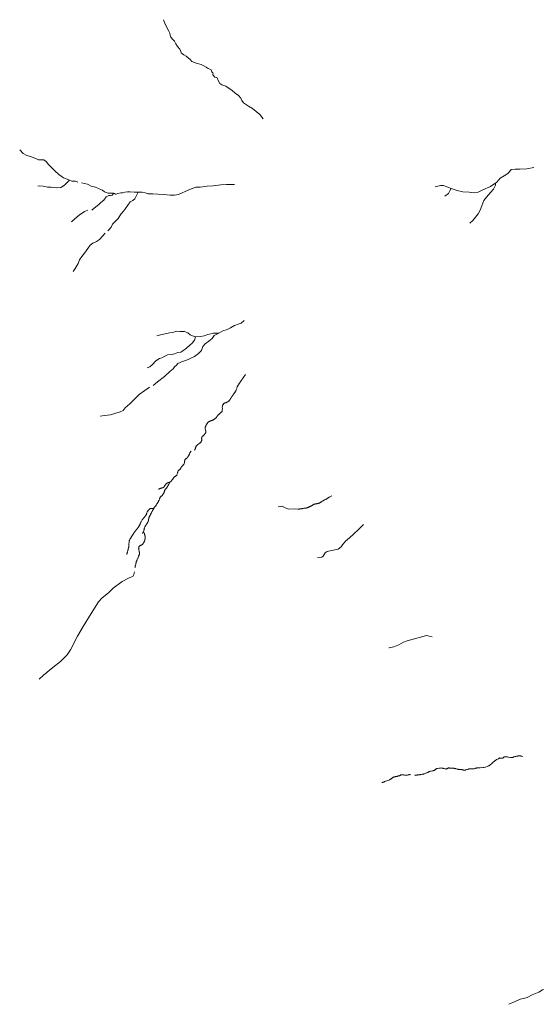
# Model space of a CAD drawing. Units: inches. Extents: x 570000 to 815565, y 8470778 to 8595027.
# Drawn here: x 612751 to 614130, y 8518094 to 8520722 of the extents above; entities that cross this region are included whole.
import ezdxf

# ---------------------------------------------------------------- set-up
doc = ezdxf.new("R2010")
doc.units = ezdxf.units.IN
doc.header["$MEASUREMENT"] = 0
doc.layers.add('Quebrada', color=4, linetype='Continuous', lineweight=9)

msp = doc.modelspace()

# ---------------------------------------------------------------- linework, layer by layer
at = {"layer": 'Quebrada', "color": 140, "linetype": 'Continuous', "lineweight": 15, "ltscale": 4, "extrusion": (0.4524219567850457, 0.2431446004945894, 0.8580181095228216), "elevation": 2352298.894052132, "flags": 128}
msp.add_lwpolyline([(7214936.635913516, -3922026.693850161), (7214942.396996191, -3922019.347207601), (7214947.536587229, -3922011.968203334), (7214947.536587229, -3922011.968203334)], dxfattribs=at)
at = {"layer": 'Quebrada', "color": 140, "linetype": 'Continuous', "lineweight": 15, "ltscale": 4, "extrusion": (0.1937768177282961, 0.2810080485847431, 0.9399388392558792), "elevation": 2516581.286970569, "flags": 128}
msp.add_lwpolyline([(4331648.504561477, -6918533.833795447), (4331648.504561477, -6918533.833795447), (4331648.504561478, -6918556.772605354), (4331648.504561478, -6918556.772605354)], dxfattribs=at)
at = {"layer": 'Quebrada', "color": 140, "linetype": 'Continuous', "lineweight": 15, "ltscale": 4, "extrusion": (0.3442472240946652, 0.199118533885209, 0.9175214755887309), "elevation": 1911142.455970403, "flags": 128}
msp.add_lwpolyline([(7067434.3958157, -4399596.894432332), (7067434.395815702, -4399594.543520235)], dxfattribs=at)
at = {"layer": 'Quebrada', "color": 140, "linetype": 'Continuous', "lineweight": 15, "ltscale": 4}
for points in [[(613134.86, 8520721.85, 3856.75), (613138.55, 8520712.47, 3853.13), (613143.34, 8520702.82, 3848.25), (613148.98, 8520691.28, 3844.93), (613151.98, 8520685.56, 3843.12), (613152.91, 8520680.5, 3841.86), (613154.88, 8520675.16, 3840.2), (613159.59, 8520668.83, 3838.54), (613164.09, 8520664.43, 3837.17), (613168.17, 8520657.74, 3835), (613172.33, 8520650.39, 3832.15), (613178.43, 8520643.25, 3829.26), (613181.33, 8520636.84, 3827.54), (613182.64, 8520633.07, 3826.05), (613189.38, 8520627.98, 3823.49), (613195.71, 8520624.18, 3821.01), (613206.7000000001, 8520615.8, 3816.24), (613210.99, 8520610.52, 3811.66), (613222.15, 8520605.83, 3808.84), (613235.28, 8520602.44, 3805.77), (613242.54, 8520599.03, 3803.8), (613248.96, 8520595.01, 3801.95), (613254.02, 8520591.66, 3800.29), (613258.85, 8520589.59, 3799.23), (613261.96, 8520588.290000001, 3797.82), (613264.22, 8520582.27, 3796.11), (613266.73, 8520580.13, 3795.57), (613267.29, 8520578.15, 3794.54), (613267.04, 8520576.05, 3794.24), (613266.6900000001, 8520574.25, 3793.84), (613272.31, 8520568.870000001, 3792.61), (613276.29, 8520567.72, 3791.51), (613278.4, 8520566.51, 3790.67), (613281.17, 8520559.15, 3788.62), (613285.65, 8520551.57, 3785.99), (613290.42, 8520547.65, 3784.1), (613296.43, 8520545.97, 3783.45), (613301.3, 8520544.290000001, 3781.9), (613310.68, 8520538.06, 3779.56), (613317.79, 8520533.58, 3777.62), (613326.8200000001, 8520526.120000001, 3774.59), (613335.67, 8520519.47, 3772.55), (613341.1, 8520512.7, 3770.21), (613344.16, 8520505.83, 3767.65), (613348.58, 8520500.290000001, 3765.81), (613361.9500000001, 8520490.98, 3762.4), (613372.66, 8520484.55, 3759.44), (613391.86, 8520469.15, 3753.53), (613400.79, 8520457.35, 3749.34), (613400.79, 8520457.35, 3749.34)], [(612906.77, 8520288.53, 3896.58), (612900.01, 8520290.67, 3898.59), (612890.6, 8520291.19, 3903.68), (612882.4400000001, 8520294.57, 3908.26), (612868.15, 8520299.96, 3914.61), (612856.02, 8520308.370000001, 3920.18), (612845.23, 8520318.64, 3925.28), (612834.4500000001, 8520329, 3933.33), (612828.28, 8520335.040000001, 3936.47), (612821.97, 8520343.59, 3940.85), (612815.52, 8520347.76, 3944.4), (612801.51, 8520348.120000001, 3948.79), (612796.02, 8520350.85, 3951.77), (612780.08, 8520356.92, 3959.39), (612769.89, 8520359.620000001, 3962.48), (612760.9400000001, 8520365.09, 3966.91), (612751.27, 8520374.2, 3971.18), (612751.27, 8520374.2, 3971.18), (612751.27, 8520374.2, 3971.18)], [(614123.88, 8520327.040000001, 3546.89), (614105.02, 8520323.56, 3548.79), (614086.38, 8520323.3, 3550.53), (614073.34, 8520323.21, 3551.17), (614063.51, 8520322, 3554.87), (614061.21, 8520319.07, 3555.18), (614054.63, 8520311.07, 3557.16), (614044.29, 8520305.52, 3561.35), (614033.91, 8520298.94, 3566.29), (614024.62, 8520288.56, 3567.71), (614007.84, 8520276.67, 3570.56), (613987.8, 8520267.85, 3572.55), (613975.22, 8520261.91, 3576.42), (613965.42, 8520259.49, 3578.33), (613950.75, 8520261.33, 3579.81), (613934.39, 8520262.620000001, 3583.41), (613918.66, 8520266.18, 3585.98), (613902.65, 8520271.540000001, 3590.46), (613891.1900000001, 8520275.73, 3595.53), (613882.4, 8520278.91, 3597.97), (613874.09, 8520279.7, 3599.98), (613860.2000000001, 8520275.53, 3602.06), (613860.2000000001, 8520275.53, 3602.06), (613860.2000000001, 8520275.53, 3602.06)], [(612883.92, 8520293.96, 3907.43), (612877.88, 8520287.5, 3911.87), (612870.68, 8520280.120000001, 3917.72), (612860.74, 8520273.95, 3922.81), (612849.4, 8520272.99, 3928.76), (612835.52, 8520274.64, 3937.15), (612825.46, 8520274.74, 3941.54), (612813.83, 8520277.84, 3948.09), (612804.8200000001, 8520278.53, 3951.77), (612799.61, 8520277.51, 3955.2), (612799.61, 8520277.51, 3955.2), (612799.61, 8520277.51, 3955.2)], [(612932.31, 8520282.45, 3885.92), (612942.11, 8520277.61, 3882.14), (612953.78, 8520274.45, 3877.94), (612961.25, 8520271.67, 3873.21), (612969.93, 8520267.3, 3870.06), (612972, 8520266.44, 3869.59), (612977.8200000001, 8520262.06, 3868.34), (612981.93, 8520260.59, 3866.77), (612987.46, 8520258.540000001, 3864.57), (612995.23, 8520259.24, 3861.52), (613000.4500000001, 8520258.98, 3859.26), (613004.17, 8520258.23, 3857.31), (613006.86, 8520256.33, 3854.92), (613009, 8520256.48, 3854.13), (613013.63, 8520257.6, 3851.76), (613020.83, 8520259.66, 3848.74), (613025.8200000001, 8520259.46, 3846.79), (613031.6, 8520261.23, 3843.89), (613039.02, 8520262.4, 3841.59), (613046.2000000001, 8520262.34, 3838.97), (613056.99, 8520261.68, 3834.47), (613077.77, 8520261.16, 3828.63), (613085.97, 8520260.17, 3826.83), (613093.99, 8520257.23, 3823.74), (613106.68, 8520256.92, 3818.88), (613120.28, 8520256.52, 3815.51), (613135.46, 8520255.55, 3810.71), (613152.5700000001, 8520253.53, 3804.95), (613164.33, 8520253.82, 3801.24), (613175.16, 8520255.5, 3799.01), (613184.93, 8520259.4, 3795.98), (613192.6, 8520263.48, 3793.51), (613207.1900000001, 8520269.790000001, 3789.61), (613221.4500000001, 8520274.81, 3784.98), (613232.92, 8520274.71, 3782.3), (613251.38, 8520277.74, 3777.84), (613267.28, 8520278.71, 3772.98), (613288.47, 8520281.41, 3767.35), (613302.99, 8520282.120000001, 3762.67), (613314.91, 8520281.67, 3759.29), (613325.02, 8520282.05, 3757.36), (613325.02, 8520282.05, 3757.36)], [(614021.33, 8520286.23, 3568.27), (614021.24, 8520280.09, 3570.06), (614015.87, 8520269.91, 3573.93), (614007.9, 8520261.01, 3577.55), (613996.87, 8520248.02, 3583.78), (613990.53, 8520239.41, 3585.68), (613984.76, 8520225.47, 3589.81), (613980.52, 8520213.44, 3593.05), (613975.34, 8520203.75, 3595.78), (613967.64, 8520194.92, 3598.95), (613960.35, 8520185.77, 3601.66), (613952.51, 8520178.99, 3604.25), (613952.51, 8520178.99, 3604.25), (613952.51, 8520178.99, 3604.25)], [(612967.8, 8520233.92, 3880.88), (612976.15, 8520240.32, 3874.78), (612982.24, 8520248.89, 3869.79), (612989.04, 8520252.19, 3866.37), (612993.52, 8520252.42, 3864.72), (612997.93, 8520253.52, 3862.68), (613002.31, 8520258.6, 3858.28), (613002.31, 8520258.6, 3858.28)], [(613006.36, 8520183.06, 3882.59), (613013.91, 8520190.93, 3876.99), (613021.26, 8520202.58, 3871.17), (613028.17, 8520211.13, 3865.88), (613034.06, 8520218.02, 3860.71), (613039.56, 8520227.05, 3854.52), (613045.96, 8520235.38, 3848.97), (613052.9500000001, 8520238.95, 3845.43), (613058.5, 8520243.43, 3842.17), (613067.38, 8520261.42, 3831.55), (613067.38, 8520261.42, 3831.55)], [(613902.65, 8520271.540000001, 3590.46), (613899.53, 8520265.23, 3593.12), (613895.4500000001, 8520258.2, 3599.43), (613885.64, 8520250.42, 3608.25), (613885.64, 8520250.42, 3608.25), (613885.64, 8520250.42, 3608.25)], [(612967.8007797479, 8520233.915959654, 3880.880744041261), (612963.37, 8520229.89, 3883.67), (612954, 8520221.53, 3890.76), (612945.31, 8520215.49, 3896.22), (612943.52, 8520213.05, 3900.17), (612943.52, 8520213.05, 3900.17)], [(612933.5, 8520213.19, 3902.53), (612924.22, 8520209.47, 3906.13), (612909.83, 8520200.22, 3913.99), (612898.64, 8520190.53, 3921.67), (612889.34, 8520182.36, 3928.82), (612889.34, 8520182.36, 3928.82), (612889.34, 8520182.36, 3928.82)], [(613006.3574016541, 8520183.063202612, 3882.586678975799), (613005.03, 8520181.9, 3883.4), (612998.92, 8520175.69, 3888.28), (612995.63, 8520167.76, 3892.84), (612990.3, 8520162.07, 3898.03), (612986.78, 8520158.01, 3901.18), (612986.78, 8520158.01, 3901.18), (612986.78, 8520158.01, 3901.18), (612986.78, 8520158.01, 3901.18)], [(612979.66, 8520152.11, 3905.84), (612972.54, 8520144.45, 3911.04), (612964.0700000001, 8520135.36, 3917.37), (612956.18, 8520129.57, 3921.45), (612946.31, 8520124.99, 3927.84), (612939.76, 8520119.86, 3932.35), (612933.23, 8520111.16, 3937.93), (612924.5700000001, 8520099.03, 3944.63), (612917.21, 8520089.47, 3950.54), (612911.05, 8520081.06, 3954.16), (612907.16, 8520071.43, 3957.93), (612899.16, 8520057.870000001, 3963.61), (612894.29, 8520049.71, 3967.14), (612894.29, 8520049.71, 3967.14), (612894.29, 8520049.71, 3967.14)], [(613255.79, 8519864.19, 3837.01), (613265.21, 8519871.290000001, 3830.82), (613270.35, 8519878.67, 3826.5), (613282.4400000001, 8519885.44, 3821.61), (613295.33, 8519892.51, 3816.82), (613303.4400000001, 8519893.85, 3813.85), (613314.0700000001, 8519899.25, 3808.45), (613324.66, 8519905.34, 3804.67), (613334.62, 8519909.3, 3800.99), (613342.66, 8519911.45, 3798.6), (613350.68, 8519919.28, 3795.54), (613350.68, 8519919.28, 3795.54)], [(613243.93, 8519877.9, 3838.09), (613234.17, 8519876.44, 3841.61), (613220.73, 8519875.290000001, 3846.32), (613212.72, 8519878.18, 3849.78), (613206.05, 8519880.6, 3852.16), (613200.15, 8519886.39, 3855.93), (613191.47, 8519890.040000001, 3859.45), (613178.96, 8519889.53, 3865.47), (613170.11, 8519890.5, 3869.65), (613160.26, 8519887.31, 3874.11), (613150.75, 8519886.040000001, 3880.13), (613139.79, 8519883.120000001, 3886.62), (613127.39, 8519881.120000001, 3893.06), (613117.35, 8519877.790000001, 3897.94), (613117.35, 8519877.790000001, 3897.94), (613117.35, 8519877.790000001, 3897.94)], [(613243.93, 8519877.9, 3838.09), (613253.54, 8519881.3, 3833.67), (613261.03, 8519883.48, 3829.3), (613267.99, 8519885.6, 3826.35), (613282.4400000001, 8519885.44, 3821.61), (613282.4400000001, 8519885.44, 3821.61)], [(613220.3, 8519875.45, 3846.51), (613218.1, 8519866.84, 3849.6), (613211.76, 8519858.72, 3853.64), (613205.4400000001, 8519853.31, 3858.07), (613196.26, 8519844.8, 3862.51), (613186.51, 8519837.71, 3866.28), (613181.65, 8519834.18, 3869.23), (613173.75, 8519833.92, 3872.88), (613164.6, 8519830.23, 3876.03), (613156.93, 8519828.5, 3881.24), (613145.4400000001, 8519827.06, 3886.82), (613139.11, 8519823.89, 3890.16), (613130.66, 8519819.76, 3894.66), (613124.85, 8519817.97, 3897.35), (613114.52, 8519811.42, 3904.46), (613106.12, 8519801.32, 3910.57), (613098.67, 8519795.72, 3913.96), (613091.1900000001, 8519792.870000001, 3916.57), (613091.1900000001, 8519792.870000001, 3916.57), (613091.1900000001, 8519792.870000001, 3916.57), (613091.1900000001, 8519792.870000001, 3916.57), (613091.1900000001, 8519792.870000001, 3916.57)], [(613255.79, 8519864.19, 3837.01), (613246.43, 8519856.8, 3840.94), (613239.86, 8519849.85, 3843.59), (613236.16, 8519839.11, 3847.05), (613228.5700000001, 8519830.77, 3851.55), (613217.8200000001, 8519823.14, 3856.63), (613204.4500000001, 8519816.94, 3862.92), (613194.54, 8519812.2, 3866.92), (613185.23, 8519809.58, 3872.3), (613179.37, 8519806.48, 3875.78), (613173.2000000001, 8519804.18, 3878.63), (613169.75, 8519800.1, 3880.89), (613164.58, 8519795.05, 3885.34), (613161.22, 8519789.69, 3888.04), (613160.56, 8519789.18, 3888.04), (613160.56, 8519789.18, 3888.04), (613160.61, 8519789.22, 3888.04)], [(613161.22, 8519789.69, 3888.04), (613152.18, 8519782.78, 3894.88), (613137.79, 8519769.870000001, 3902.56), (613119.3, 8519755.43, 3913.42), (613107.72, 8519745.74, 3919.24), (613107.68, 8519745.790000001, 3919.24)], [(613341.9, 8519757.48, 3840.06), (613339.08, 8519753.3, 3842.27), (613339.06, 8519753.290000001, 3842.27), (613339.06, 8519753.290000001, 3842.27), (613338.43, 8519752.35, 3843.07), (613338.02, 8519751.66, 3843.75), (613337.43, 8519750.8, 3844.27), (613336.61, 8519749.540000001, 3844.57), (613335.76, 8519748.24, 3845.04), (613334.93, 8519747.15, 3845.6), (613334.34, 8519746.36, 3845.99), (613333.81, 8519745.55, 3846.38), (613333.34, 8519744.67, 3846.74), (613332.87, 8519743.7, 3847.11), (613332.46, 8519742.74, 3847.55), (613332.08, 8519741.67, 3848.08), (613331.7000000001, 8519740.620000001, 3848.6), (613331.03, 8519738.86, 3849.2), (613330.54, 8519737.58, 3849.45), (613329.87, 8519735.98, 3849.6), (613329.1900000001, 8519734.25, 3849.96), (613328.84, 8519733.18, 3850.65), (613328.47, 8519732.3, 3851.14), (613328.08, 8519731.42, 3851.65), (613327.51, 8519730.28, 3852.34), (613326.77, 8519729.06, 3852.83), (613326.02, 8519727.9, 3853.36), (613325.54, 8519727.09, 3853.72), (613324.88, 8519725.97, 3854.16), (613324.03, 8519724.71, 3854.6), (613323.38, 8519723.77, 3854.97), (613322.7000000001, 8519722.84, 3855.34), (613322.04, 8519721.98, 3855.74), (613321.36, 8519721.05, 3856.19), (613320.0700000001, 8519719.08, 3857.29), (613319.27, 8519717.86, 3857.8), (613318.64, 8519716.92, 3858.25), (613317.9, 8519715.88, 3858.74), (613317.29, 8519715.01, 3859.1), (613316.48, 8519713.9, 3859.67), (613315.89, 8519713.1, 3860.09), (613315.11, 8519711.72, 3860.48), (613314.3200000001, 8519710.41, 3861.01), (613313.71, 8519709.48, 3861.61), (613312.97, 8519708.46, 3862.14), (613312.23, 8519707.39, 3862.78), (613311.4400000001, 8519706.33, 3863.39), (613310.76, 8519705.56, 3863.84), (613310.03, 8519704.76, 3864.41), (613309.37, 8519704.06, 3865.13), (613308.63, 8519703.41, 3865.97), (613307.79, 8519702.68, 3866.29), (613306.6, 8519702.01, 3866.32), (613305.27, 8519701.370000001, 3866.41), (613303.88, 8519700.71, 3866.5), (613302.98, 8519700.22, 3866.96), (613302.13, 8519699.94, 3867.46), (613301.12, 8519699.58, 3867.76), (613300.0700000001, 8519699.32, 3868.38), (613299.17, 8519699.07, 3868.95), (613298.3, 8519698.7, 3869.31), (613297.33, 8519697.95, 3869.36), (613296.5, 8519697.34, 3869.36), (613295.62, 8519696.58, 3869.57), (613294.9500000001, 8519695.76, 3869.83), (613294.18, 8519694.65, 3870.09), (613293.55, 8519693.63, 3870.25), (613293.04, 8519692.56, 3870.5), (613292.62, 8519691.620000001, 3870.75), (613292.37, 8519690.290000001, 3871.19), (613292.1, 8519687.86, 3871.73), (613292.14, 8519686.51, 3871.91), (613292.18, 8519685.42, 3871.92), (613292.2000000001, 8519684.33, 3871.92), (613292.17, 8519682.94, 3872.02), (613292.08, 8519681.51, 3872.28), (613291.99, 8519679.94, 3872.51), (613291.87, 8519678.7, 3872.69), (613291.7000000001, 8519677.5, 3872.9), (613291.52, 8519676.41, 3873.16), (613290.89, 8519675.32, 3873.35), (613290.08, 8519674.540000001, 3873.64), (613289.31, 8519673.9, 3874.19), (613288.52, 8519673.43, 3874.75), (613287.52, 8519672.69, 3875.3), (613286.5, 8519671.83, 3875.75), (613285.73, 8519671.11, 3876.23), (613284.74, 8519670.16, 3876.48), (613283.6900000001, 8519669.16, 3876.76), (613282.9, 8519668.4, 3876.97), (613282.1900000001, 8519667.7, 3877.23), (613281.3, 8519666.88, 3877.57), (613280.23, 8519665.68, 3877.75), (613279.58, 8519664.93, 3877.97), (613278.86, 8519664.05, 3878.63), (613278.35, 8519663.25, 3879.32), (613277.73, 8519662.34, 3879.97), (613276.99, 8519661.32, 3880.5), (613276.3200000001, 8519660.51, 3881.05), (613275.53, 8519659.620000001, 3881.61), (613274.81, 8519658.94, 3882.24), (613273.93, 8519657.96, 3882.8), (613273.31, 8519657.41, 3883.5), (613272.42, 8519656.620000001, 3884.01), (613271.73, 8519656.06, 3884.47), (613271.01, 8519655.53, 3885.09), (613270.59, 8519655.26, 3886.25), (613270.5700000001, 8519655.26, 3887.42), (613269.67, 8519654.67, 3887.85), (613268.62, 8519654.08, 3888.12), (613267.73, 8519653.69, 3888.43), (613266.83, 8519653.27, 3888.76), (613265.59, 8519652.77, 3889.34), (613264.71, 8519652.26, 3889.75), (613263.52, 8519651.89, 3890.13), (613262.4400000001, 8519651.51, 3890.81), (613261.59, 8519651.25, 3891.74), (613260.7000000001, 8519650.97, 3892.4), (613259.4400000001, 8519650.49, 3893.22), (613258.6, 8519650.16, 3893.7), (613257.78, 8519649.76, 3894.25), (613256.78, 8519649.34, 3894.96), (613255.98, 8519648.92, 3895.48), (613255.15, 8519648.38, 3896.03), (613254.4, 8519647.8, 3896.53), (613253.59, 8519647.09, 3897.1), (613252.9500000001, 8519646.3, 3897.57), (613252.24, 8519645.22, 3897.92), (613251.63, 8519644.23, 3898.12), (613251.08, 8519643.23, 3898.19), (613250.55, 8519642.19, 3898.23), (613249.9400000001, 8519641.1, 3898.36), (613249.04, 8519639.55, 3898.54), (613248.51, 8519638.620000001, 3898.84), (613248.18, 8519638.01, 3899.6), (613247.74, 8519637.120000001, 3900.15), (613247.31, 8519636.22, 3900.7), (613246.9500000001, 8519635.43, 3901.3), (613246.6, 8519634.59, 3901.96), (613246.31, 8519633.59, 3902.69), (613246.08, 8519632.41, 3903.02), (613245.98, 8519631.63, 3903.66), (613246.09, 8519630.72, 3904.31), (613246.35, 8519629.6, 3904.57), (613246.66, 8519628.51, 3904.74), (613247, 8519627.52, 3905.24), (613247.29, 8519626.64, 3905.62), (613247.65, 8519625.59, 3906.14), (613247.92, 8519624.53, 3906.7), (613248.15, 8519623.55, 3907.07), (613248.24, 8519622.55, 3907.46), (613248.13, 8519621.47, 3908.11), (613247.85, 8519620.44, 3908.77), (613247.41, 8519619.48, 3909.17), (613246.79, 8519618.35, 3909.51), (613246.21, 8519617.28, 3909.8), (613245.58, 8519616.16, 3910.25), (613244.9500000001, 8519615.13, 3910.72), (613244.42, 8519614.32, 3911.01), (613243.39, 8519613.4, 3911.09), (613242.51, 8519612.620000001, 3911.21), (613241.6900000001, 8519611.96, 3911.52), (613240.75, 8519611.24, 3911.85), (613239.9500000001, 8519610.59, 3912.05), (613239.09, 8519609.83, 3912.48), (613238.34, 8519608.99, 3912.88), (613237.79, 8519608.02, 3912.91), (613237.31, 8519606.92, 3912.91), (613237.04, 8519605.74, 3913.27), (613236.9400000001, 8519604.71, 3913.78), (613236.92, 8519603.47, 3914.25), (613237.03, 8519602.36, 3914.43), (613237.12, 8519601.25, 3914.85), (613237.12, 8519600.05, 3915.45), (613237.11, 8519599.06, 3915.89), (613236.98, 8519597.96, 3916.32), (613236.74, 8519597.08, 3916.92), (613235.86, 8519595.75, 3917.52), (613235.31, 8519594.97, 3917.87), (613234.53, 8519594.05, 3918.46), (613233.72, 8519593.32, 3918.72), (613232.85, 8519592.620000001, 3918.92), (613231.9400000001, 8519591.92, 3919.32), (613231.05, 8519591.26, 3919.74), (613230.16, 8519590.6, 3920.12), (613229.4, 8519590, 3920.45), (613228.59, 8519589.36, 3920.75), (613227.54, 8519588.42, 3920.75), (613226.54, 8519587.620000001, 3920.75), (613225.52, 8519586.81, 3920.75), (613224.6, 8519586.08, 3920.78), (613223.74, 8519585.38, 3920.99), (613222.91, 8519584.52, 3921.29), (613222.28, 8519583.68, 3921.37), (613221.9, 8519582.61, 3921.49), (613221.54, 8519581.63, 3921.76), (613221.18, 8519580.63, 3922.21), (613220.9400000001, 8519579.65, 3922.74), (613220.65, 8519578.69, 3923.32), (613220.27, 8519577.7, 3923.62), (613219.78, 8519576.65, 3924.21), (613219.35, 8519575.71, 3924.66), (613218.86, 8519574.71, 3925.09), (613218.35, 8519573.84, 3925.49), (613217.91, 8519573.15, 3925.49)], [(613097.48, 8519740.96, 3922.74), (613085.5, 8519732.07, 3928.5), (613069.9500000001, 8519721.25, 3936), (613056.27, 8519707.33, 3943.77), (613045.42, 8519696.4, 3949.61), (613033.18, 8519685.53, 3955.39), (613027.86, 8519678.44, 3956.95), (613019.59, 8519675.25, 3960.05), (612993.8200000001, 8519666.96, 3968.9), (612977.9400000001, 8519665.040000001, 3973.92), (612966.38, 8519663.71, 3977.99), (612966.38, 8519663.71, 3977.99)], [(613208.81, 8519570.07, 3926.8), (613205.66, 8519565.34, 3928.4), (613204.5, 8519563.34, 3930.06), (613204.49, 8519563.33, 3930.06), (613204.49, 8519563.33, 3930.06), (613204.13, 8519562.27, 3930.31), (613203.79, 8519561.48, 3931.08), (613203.4500000001, 8519560.7, 3931.61), (613203, 8519559.82, 3931.84), (613202.54, 8519558.89, 3932.37), (613202.12, 8519558.040000001, 3932.93), (613201.76, 8519557.47, 3933.82), (613201.27, 8519556.74, 3934.77), (613200.84, 8519556.08, 3935.48), (613200.3200000001, 8519555.33, 3936.11), (613199.77, 8519554.55, 3936.78), (613199.27, 8519553.89, 3937.48), (613198.4500000001, 8519552.790000001, 3938.11), (613197.84, 8519552.26, 3938.7), (613197.14, 8519551.67, 3939.48), (613196.3200000001, 8519551.08, 3940.13), (613195.46, 8519550.45, 3940.25), (613194.4400000001, 8519549.69, 3940.73), (613193.72, 8519549.1, 3941.15), (613193.04, 8519548.4, 3941.77), (613192.55, 8519547.64, 3942.22), (613192.2000000001, 8519546.83, 3942.75), (613191.84, 8519545.9, 3943.07), (613191.62, 8519544.76, 3943.4), (613191.56, 8519543.48, 3943.78), (613191.58, 8519542.42, 3944.21), (613191.49, 8519541.2, 3944.64), (613191.36, 8519540.15, 3945), (613191.11, 8519538.86, 3945.53), (613190.66, 8519537.68, 3945.91), (613190.01, 8519536.68, 3946.08), (613189.37, 8519535.86, 3946.08), (613188.63, 8519534.81, 3946.34), (613187.99, 8519533.92, 3946.86), (613187.17, 8519532.91, 3947.34), (613186.39, 8519532.11, 3947.63), (613185.6, 8519531.32, 3947.93), (613184.8200000001, 8519530.620000001, 3948.31), (613183.81, 8519529.66, 3948.79), (613183.12, 8519528.96, 3949.18), (613182.39, 8519527.94, 3949.75), (613181.86, 8519527, 3950.48), (613181.48, 8519526.01, 3951.04), (613181.16, 8519524.86, 3951.44), (613180.9, 8519523.81, 3951.8), (613180.64, 8519522.88, 3952.27), (613179.99, 8519522.01, 3952.76), (613179.09, 8519521.24, 3953.07), (613178.1900000001, 8519520.72, 3953.48), (613177.25, 8519520.27, 3953.97), (613176.42, 8519519.7, 3954.38), (613175.58, 8519519, 3954.87), (613174.89, 8519518.25, 3955.22), (613174.25, 8519517.42, 3955.62), (613173.72, 8519516.39, 3956.1), (613173.31, 8519515.27, 3956.53), (613173.01, 8519514.34, 3956.79), (613172.73, 8519513.35, 3957.04), (613172.48, 8519512.38, 3957.3), (613172.14, 8519511.22, 3957.66), (613171.75, 8519509.82, 3958.24), (613171.4, 8519508.52, 3958.75), (613171.14, 8519507.47, 3959.3), (613170.58, 8519506.51, 3959.54), (613169.58, 8519505.31, 3959.79), (613168.75, 8519504.64, 3960.28), (613167.98, 8519504.08, 3960.63), (613167.12, 8519503.48, 3961.13), (613166.28, 8519503.01, 3961.47), (613165.18, 8519502.23, 3961.81), (613164.2000000001, 8519501.5, 3962.3), (613163.42, 8519500.65, 3962.74), (613162.75, 8519499.81, 3963.07), (613158.91, 8519494.42, 3964.59), (613158.39, 8519493.61, 3964.99), (613157.65, 8519492.69, 3965.16), (613156.74, 8519491.41, 3965.52), (613155.29, 8519489.82, 3966.21), (613154.48, 8519489.14, 3966.64), (613153.86, 8519488.66, 3967.34), (613152.99, 8519488.06, 3967.78), (613152.02, 8519487.51, 3968.24), (613150.85, 8519487.21, 3968.56), (613149.63, 8519486.92, 3968.85), (613148.33, 8519486.56, 3969.2), (613147.18, 8519486.2, 3969.65), (613146.13, 8519485.81, 3970.21), (613145.14, 8519485.22, 3970.79), (613144.31, 8519484.63, 3971.28), (613143.33, 8519483.93, 3971.3), (613142.3, 8519483.1, 3971.59), (613141.52, 8519482.33, 3971.95), (613140.31, 8519480.72, 3972.6), (613139.63, 8519479.82, 3973.03), (613138.85, 8519478.76, 3973.55), (613138.1900000001, 8519477.95, 3973.98), (613137.6900000001, 8519476.96, 3974.21), (613137.13, 8519475.68, 3974.58), (613136.28, 8519474.28, 3974.99), (613135.58, 8519473.61, 3975.28), (613134.53, 8519473.05, 3975.62), (613133.3200000001, 8519472.61, 3975.9), (613132.17, 8519472.32, 3976.06), (613131, 8519472.05, 3976.19), (613129.84, 8519471.8, 3976.41), (613128.77, 8519471.57, 3976.76), (613127.79, 8519471.32, 3977.04), (613126.67, 8519470.98, 3977.36), (613125.65, 8519470.59, 3977.74), (613124.43, 8519470.120000001, 3978.27), (613123.37, 8519469.6, 3978.7), (613122.28, 8519469.03, 3978.81), (613122.0700000001, 8519468.95, 3979.36), (613122.0700000001, 8519468.95, 3979.36)], [(613153.05, 8519488.1, 3967.75), (613149.46, 8519482.22, 3970.12), (613149.46, 8519482.22, 3970.12), (613149.46, 8519482.22, 3970.12), (613143.4, 8519471.19, 3973.83), (613143.34, 8519471.120000001, 3973.83), (613142.34, 8519470.370000001, 3973.83), (613141.46, 8519469.76, 3974.07), (613140.66, 8519469.120000001, 3974.57), (613139.85, 8519468.09, 3974.94), (613139.23, 8519467.040000001, 3975.45), (613138.66, 8519465.85, 3975.65), (613138.21, 8519464.9, 3975.69), (613137.8, 8519463.88, 3976.06), (613137.35, 8519462.84, 3976.45), (613136.88, 8519461.35, 3976.82), (613136.56, 8519460.3, 3977.16), (613136.18, 8519459.38, 3977.5), (613135.6900000001, 8519458.42, 3977.91), (613135.09, 8519457.39, 3978.27), (613134.5700000001, 8519456.51, 3978.48), (613134.05, 8519455.59, 3978.65), (613133.37, 8519454.56, 3978.96), (613131.21, 8519451.72, 3980.38), (613130.49, 8519450.88, 3980.89), (613129.64, 8519450.23, 3981.46), (613129.21, 8519450, 3981.68)], [(613129.21, 8519450, 3981.68), (613128.63, 8519449.69, 3981.98), (613127.8, 8519449.15, 3982.21), (613126.83, 8519448.23, 3982.25), (613126.25, 8519447.33, 3982.25), (613125.8, 8519446.36, 3982.36), (613125.4500000001, 8519445.23, 3982.7), (613125.03, 8519443.89, 3983.16), (613124.63, 8519442.75, 3983.49), (613124.21, 8519441.75, 3983.82), (613123.62, 8519440.370000001, 3984.16), (613123.21, 8519439.33, 3984.36), (613122.79, 8519438.5, 3984.76), (613122.1900000001, 8519437.370000001, 3985.19), (613121.43, 8519436.05, 3985.61), (613119.9500000001, 8519433.61, 3986.3), (613119.43, 8519432.73, 3986.63), (613118.85, 8519431.83, 3986.98), (613118.21, 8519430.74, 3987.39), (613117.55, 8519429.52, 3987.9), (613116.88, 8519428.35, 3988.03), (613116.26, 8519427.28, 3988.03), (613115.59, 8519426.26, 3988.09), (613114.98, 8519425.44, 3988.1), (613114.29, 8519424.71, 3988.41), (613113.49, 8519423.61, 3988.76), (613112.91, 8519422.74, 3988.94), (613112.13, 8519421.81, 3989.29), (613111.4400000001, 8519420.95, 3989.71), (613110.63, 8519420.03, 3990.22), (613110.08, 8519419.25, 3990.56), (613109.49, 8519418.3, 3990.97), (613109.04, 8519417.3, 3991.35), (613108.61, 8519416.36, 3991.69), (613108.0700000001, 8519415.27, 3992.13), (613107.4500000001, 8519414.17, 3992.59), (613106.83, 8519412.96, 3993.08), (613106.16, 8519411.67, 3993.63), (613104.88, 8519409.38, 3994.43), (613104.2000000001, 8519408.25, 3994.79), (613103.59, 8519407.19, 3995.16), (613102.8200000001, 8519405.790000001, 3995.41), (613102.18, 8519404.52, 3995.8), (613101.68, 8519403.48, 3996.21), (613101.22, 8519402.5, 3996.58), (613100.56, 8519401.11, 3997.15), (613100.08, 8519400.22, 3997.53), (613099.51, 8519399.17, 3997.87), (613098.9, 8519398.11, 3998.26), (613098.2000000001, 8519396.91, 3998.66), (613097.55, 8519395.78, 3998.98), (613096.98, 8519394.67, 3999.43), (613096.43, 8519393.57, 3999.9), (613095.93, 8519392.34, 4000.09), (613095.6900000001, 8519391.1, 4000.09), (613095.53, 8519389.85, 4000.09), (613095.48, 8519388.81, 4000.25), (613095.27, 8519387.05, 4000.74), (613095.1, 8519385.84, 4001.06), (613094.79, 8519384.53, 4001.51), (613094.47, 8519383.52, 4001.84), (613093.88, 8519382.120000001, 4002.03), (613093.28, 8519380.88, 4002.18), (613092.84, 8519379.94, 4002.43), (613092.31, 8519378.96, 4002.83), (613090.61, 8519376.370000001, 4004), (613090.01, 8519375.47, 4004.39), (613089.1900000001, 8519374.2, 4004.76), (613088.38, 8519373.14, 4005.31), (613087.71, 8519372.2, 4005.79), (613086.93, 8519371.07, 4006.21), (613086.4, 8519370.24, 4006.49), (613085.93, 8519369.32, 4006.81), (613085.4500000001, 8519368.33, 4007.17), (613084.9, 8519367.15, 4007.7), (613084.42, 8519365.93, 4008.18), (613084.01, 8519364.84, 4008.55), (613083.7000000001, 8519363.82, 4008.95), (613083.4400000001, 8519362.7, 4009.33), (613083.3, 8519361.66, 4009.37), (613083.1, 8519360.58, 4009.48), (613082.85, 8519359.52, 4009.62), (613082.55, 8519358.36, 4009.77), (613082.21, 8519357.17, 4009.95), (613081.83, 8519356.08, 4010.22), (613081.43, 8519355.01, 4010.43), (613080.99, 8519354.03, 4010.72), (613080.51, 8519352.9, 4011.06), (613080.06, 8519351.93, 4011.37), (613079.54, 8519350.93, 4011.73), (613079.24, 8519350.4, 4012.12), (613079.24, 8519350.4, 4012.12)], [(613582.43283578, 8519450, 3856.054925382245), (613577.35, 8519447.06, 3858.6), (613576.46, 8519446.63, 3859.2), (613575.46, 8519446.21, 3859.43), (613574.61, 8519445.65, 3859.99), (613573.35, 8519444.9, 3860.17), (613572.48, 8519444.370000001, 3860.4), (613571.79, 8519443.870000001, 3861.2), (613570.64, 8519442.96, 3861.67), (613569.88, 8519442.36, 3861.97), (613568.9400000001, 8519441.76, 3862.44), (613567.98, 8519441.32, 3862.97), (613567.13, 8519440.94, 3863.51), (613566.14, 8519440.4, 3864.23), (613565.2000000001, 8519439.9, 3864.93), (613564.22, 8519439.19, 3865.49), (613562.25, 8519438.28, 3865.78), (613561.2000000001, 8519437.86, 3865.96), (613559.47, 8519437.15, 3866.4), (613558.62, 8519436.67, 3866.79), (613557.8, 8519436.08, 3867.69), (613556.74, 8519435.290000001, 3868.3), (613555.98, 8519434.71, 3868.89), (613555.24, 8519434.18, 3869.55), (613554.25, 8519433.49, 3870.29), (613553.3200000001, 8519432.870000001, 3870.97), (613552.3, 8519432.26, 3871.68), (613551.5, 8519431.77, 3872.1), (613550.51, 8519431.6, 3872.42), (613548.86, 8519431.23, 3872.86), (613547.7000000001, 8519430.96, 3873.24), (613546.77, 8519430.71, 3873.93), (613545.92, 8519430.51, 3874.65), (613545.06, 8519430.26, 3875.19), (613544.1, 8519430.08, 3875.82), (613543.0700000001, 8519429.86, 3876.87), (613542.18, 8519429.69, 3877.41), (613540.86, 8519429.45, 3878.2), (613539.64, 8519429.18, 3878.62), (613538.74, 8519428.99, 3879.02), (613537.51, 8519428.71, 3879.66), (613536.67, 8519428.43, 3880.13), (613535.62, 8519427.98, 3880.9), (613534.48, 8519427.290000001, 3881.61), (613533.4400000001, 8519426.56, 3882.21), (613532.71, 8519426.05, 3883.32), (613531.92, 8519425.51, 3883.8), (613531.1, 8519424.98, 3884.27), (613530.18, 8519424.4, 3884.78), (613529.38, 8519423.95, 3885.19), (613528.54, 8519423.48, 3885.59), (613527.27, 8519422.82, 3886), (613525.96, 8519422.13, 3886.42), (613524.86, 8519421.64, 3886.9), (613524.09, 8519421.21, 3887.38), (613523.0700000001, 8519420.75, 3888.04), (613522.03, 8519420.38, 3888.58), (613520.88, 8519419.99, 3889.11), (613519.81, 8519419.63, 3889.64), (613518.58, 8519419.21, 3890.29), (613517.49, 8519418.84, 3890.96), (613516.64, 8519418.58, 3891.6), (613515.5, 8519418.35, 3892.3), (613513.9500000001, 8519418.31, 3892.79), (613512.71, 8519418.3, 3893.18), (613511.47, 8519418.09, 3893.6), (613510.54, 8519417.870000001, 3894.04), (613509.52, 8519417.66, 3894.7), (613508.26, 8519417.41, 3895.42), (613507.21, 8519417.2, 3896.01), (613506.16, 8519416.99, 3896.67), (613505.25, 8519416.81, 3897.47), (613503.96, 8519416.71, 3898.11), (613502.51, 8519416.540000001, 3898.42), (613501.4500000001, 8519416.35, 3898.82), (613500.33, 8519416.13, 3899.52), (613499.04, 8519415.92, 3900.27), (613498.15, 8519415.75, 3900.77), (613497.34, 8519415.63, 3901.67), (613496.23, 8519415.47, 3902.42), (613495.28, 8519415.31, 3903.13), (613494.3, 8519415.38, 3903.5), (613493.66, 8519415.56, 3903.75)], [(613109.08, 8519417.39, 3991.32), (613106.12, 8519417.6, 3991.41), (613106.12, 8519417.6, 3991.41), (613106.12, 8519417.6, 3991.41), (613104.98, 8519417.52, 3991.45), (613103.97, 8519417.47, 3991.67), (613103.06, 8519417.57, 3992.1), (613101.64, 8519417.34, 3992.81), (613100.47, 8519417.14, 3993.21), (613099.35, 8519416.77, 3993.8), (613098.3, 8519416.16, 3994.37), (613097.38, 8519415.5, 3994.86), (613096.41, 8519414.73, 3995.16), (613095.61, 8519414.01, 3995.58), (613094.97, 8519413.19, 3995.8), (613094.4, 8519412.3, 3996.09), (613093.53, 8519411, 3996.51), (613092.96, 8519410.06, 3996.83), (613092.4, 8519409, 3997.07), (613091.84, 8519407.97, 3997.32), (613091.36, 8519406.98, 3997.58), (613090.98, 8519406.05, 3997.82), (613090.48, 8519404.85, 3998.18), (613090.12, 8519403.96, 3998.48), (613089.63, 8519402.56, 3998.9), (613089.3, 8519401.55, 3999.18), (613088.81, 8519400.38, 3999.3), (613088.3200000001, 8519399.39, 3999.46), (613087.8, 8519398.540000001, 3999.66), (613087.1900000001, 8519397.68, 3999.92), (613086.47, 8519396.74, 4000.18), (613085.3200000001, 8519395.5, 4000.54), (613084, 8519394.23, 4000.91), (613083.16, 8519393.38, 4001.18), (613082.52, 8519392.620000001, 4001.42), (613081.76, 8519391.53, 4001.73), (613080.96, 8519390.43, 4002.05), (613079.81, 8519388.620000001, 4002.53), (613079.21, 8519387.55, 4002.72), (613078.6, 8519386.53, 4002.89), (613077.6, 8519384.94, 4003.19), (613076.49, 8519383.2, 4003.71), (613075.4, 8519381.35, 4004.54), (613074.87, 8519380.45, 4005.01), (613074.36, 8519379.53, 4005.58), (613073.66, 8519378.06, 4005.68), (613073.04, 8519376.83, 4005.83), (613072.4, 8519375.69, 4006.16), (613067.84, 8519366.89, 4008.18), (613067.25, 8519366.06, 4008.65), (613066.68, 8519365.290000001, 4009.24), (613065.97, 8519364.19, 4009.5), (613065, 8519363.09, 4009.77), (613064.23, 8519362.43, 4010.11), (613063.18, 8519361.33, 4010.56), (613060, 8519357.68, 4011.71), (613059.51, 8519356.92, 4012.21), (613058.76, 8519355.75, 4012.72), (613058.29, 8519354.93, 4013.18), (613057.79, 8519354.120000001, 4013.72), (613056.83, 8519352.72, 4013.96), (613055.86, 8519351.55, 4014.35), (613052.1, 8519346.27, 4016.3), (613051.67, 8519345.44, 4016.75), (613051.12, 8519344.47, 4017.1), (613050.39, 8519343.15, 4017.59), (613049.84, 8519342.15, 4018), (613049.3200000001, 8519341.3, 4018.46), (613048.8, 8519340.42, 4018.99), (613048.22, 8519339.39, 4018.99), (613047.53, 8519338.36, 4019), (613046.8200000001, 8519337.290000001, 4019.21), (613046.24, 8519336.16, 4019.42), (613045.64, 8519335.02, 4019.77), (613045.15, 8519334.07, 4020.04), (613044.73, 8519333.120000001, 4020.32), (613044.22, 8519331.78, 4020.78), (613043.89, 8519330.72, 4021.05), (613043.65, 8519329.66, 4021.25), (613043.47, 8519328.44, 4021.44), (613043.3200000001, 8519327.15, 4021.79), (613043.2000000001, 8519326.11, 4022.09), (613043.11, 8519325.16, 4022.41), (613043.02, 8519324.2, 4022.76), (613042.93, 8519323.25, 4023.11), (613042.84, 8519321.91, 4023.49), (613042.72, 8519320.09, 4024), (613042.64, 8519318.8, 4024.4), (613042.58, 8519317.4, 4024.64), (613042.5, 8519316.26, 4024.66), (613042.36, 8519315.18, 4024.66), (613042.23, 8519314.15, 4024.71), (613041.99, 8519313.02, 4024.9), (613041.02, 8519308.86, 4025.72), (613040.71, 8519307.22, 4026.03), (613040.3, 8519305.61, 4026.32), (613038.84, 8519300.71, 4027.71), (613038.53, 8519299.59, 4028.22), (613038.26, 8519298.58, 4028.58), (613037.91, 8519297.38, 4028.59), (613037.41, 8519295.95, 4028.75), (613037.03, 8519294.8, 4028.92), (613036.84, 8519294.26, 4029), (613036.84, 8519294.26, 4029), (613036.84, 8519294.26, 4029)], [(613493.66, 8519415.56, 3903.75), (613484.77, 8519415.9, 3908.5), (613470.01, 8519415.32, 3916.17), (613460.0700000001, 8519419.05, 3920.14), (613452.14, 8519423.2, 3922.43), (613446.23, 8519422.98, 3924.11), (613441.08, 8519421.48, 3926.71), (613440.89, 8519421.63, 3926.7)], [(613669.02, 8519374.23, 3835.97), (613655.59, 8519361.22, 3844.57), (613642.7000000001, 8519348.86, 3852.26), (613631.99, 8519339.32, 3859.2), (613620.98, 8519329.68, 3867.08), (613612.54, 8519320.6, 3874.1), (613609.22, 8519314.51, 3876.48), (613601.49, 8519309.07, 3880.43), (613583.21, 8519304.76, 3890.52), (613571.55, 8519302.66, 3896.96), (613566.89, 8519298.69, 3900.13), (613561.61, 8519290.18, 3905.73), (613557.6, 8519287.6, 3908.81), (613546.11, 8519286.83, 3916.15), (613546.11, 8519286.83, 3916.15), (613546.11, 8519286.83, 3916.15)], [(613081.88, 8519356.22, 4010.19), (613084.02, 8519350.8, 4011.84), (613084.02, 8519350.8, 4011.84), (613084.02, 8519350.8, 4011.84), (613084.47, 8519349.31, 4012.22), (613084.73, 8519348.17, 4012.56), (613084.98, 8519347.03, 4012.79), (613085.1900000001, 8519345.97, 4013.06), (613085.5, 8519344.58, 4013.44), (613085.74, 8519343.42, 4013.74), (613085.96, 8519342.26, 4014.03), (613086.16, 8519340.97, 4014.25), (613086.29, 8519339.97, 4014.44), (613086.31, 8519338.83, 4014.69), (613086.16, 8519337.41, 4014.92), (613085.92, 8519336.03, 4015.28), (613085.73, 8519335.06, 4015.56), (613085.56, 8519334.08, 4015.89), (613085.25, 8519332.73, 4016.31), (613084.56, 8519330.45, 4016.96), (613084.15, 8519329.36, 4017.32), (613083.63, 8519328.03, 4017.63), (613078.78, 8519321.36, 4019.61), (613078, 8519320.68, 4019.84), (613077.12, 8519319.98, 4020.14), (613076.09, 8519319.4, 4020.39), (613074.91, 8519319.02, 4020.41), (613073.87, 8519318.71, 4020.41), (613072.85, 8519318.38, 4020.42), (613071.6900000001, 8519317.71, 4020.65), (613070.8200000001, 8519316.86, 4021.09), (613070.26, 8519315.95, 4021.44), (613069.72, 8519315.11, 4021.68), (613069.53, 8519314.59, 4022.53), (613069.3, 8519313.58, 4022.7), (613069.09, 8519312.57, 4022.9), (613068.92, 8519311.56, 4023.18), (613068.79, 8519310.21, 4023.53), (613068.84, 8519309.17, 4023.78), (613068.92, 8519308.19, 4024.02), (613069.15, 8519306.96, 4024.31), (613069.48, 8519305.620000001, 4024.65), (613069.8200000001, 8519304.33, 4024.92), (613070.13, 8519302.94, 4025.17), (613070.4400000001, 8519301.53, 4025.43), (613070.64, 8519300.53, 4025.6), (613070.9, 8519299.19, 4025.82), (613071.03, 8519298.01, 4026.15), (613071, 8519296.96, 4026.48), (613070.68, 8519295.52, 4026.63), (613070.3, 8519294.39, 4026.76), (613069.74, 8519292.99, 4026.86), (613069.31, 8519291.95, 4026.99), (613068.9400000001, 8519290.94, 4027.37), (613068.62, 8519289.84, 4027.74), (613068.3200000001, 8519288.86, 4028.04), (613068.03, 8519287.91, 4028.31), (613067.62, 8519286.77, 4028.61), (613067.18, 8519285.68, 4028.69), (613066.5, 8519284.2, 4028.85), (613065.99, 8519283.040000001, 4029.03), (613065.23, 8519281.34, 4029.52), (613064.8200000001, 8519280.38, 4029.89), (613064.3200000001, 8519279.120000001, 4030.4), (613063.83, 8519277.94, 4030.89), (613063.3, 8519276.68, 4031.24), (613062.83, 8519275.51, 4031.51), (613062.4400000001, 8519274.53, 4031.81), (613062.06, 8519273.57, 4032.14), (613061.73, 8519272.57, 4032.44), (613061.65, 8519271.38, 4032.59), (613061.4500000001, 8519270.15, 4032.85), (613061.21, 8519268.84, 4033.09), (613060.88, 8519267.43, 4033.35), (613060.48, 8519266.120000001, 4033.4), (613060.18, 8519265.120000001, 4033.45), (613059.88, 8519263.96, 4033.84), (613059.68, 8519262.95, 4034.1), (613059.49, 8519261.97, 4034.38), (613059.3, 8519260.88, 4034.87), (613059.12, 8519259.790000001, 4035.15), (613059.04, 8519259.31, 4035.15), (613059.04, 8519259.31, 4035.15)], [(613058.11, 8519248.26, 4037.74), (613056.0700000001, 8519241.17, 4038.11), (613053.48, 8519235.36, 4039.69), (613043.6, 8519231.75, 4041.75), (613024.54, 8519222.09, 4044.43), (613000.41, 8519204.93, 4049.58), (612988.04, 8519192.4, 4052.48), (612971.2000000001, 8519178.42, 4056.64), (612961.27, 8519168.13, 4059.56), (612942.16, 8519137.05, 4066.61), (612921.04, 8519102.18, 4072.94), (612905.74, 8519076.2, 4077.26), (612887.05, 8519039.93, 4083.4), (612877.79, 8519027.040000001, 4085.99), (612860.17, 8519008.58, 4089.6), (612839.41, 8518992.540000001, 4093.48), (612814.74, 8518972.21, 4098.26), (612803.0700000001, 8518961.77, 4100.22), (612803.0700000001, 8518961.77, 4100.22)], [(613852.23, 8519074.3, 3887.11), (613844.38, 8519076.41, 3890.95), (613837.25, 8519078.63, 3893.67), (613814.6, 8519072.01, 3905.04), (613795.28, 8519066.23, 3914.76), (613785.6, 8519063.71, 3920.95), (613776.02, 8519060.28, 3926.53), (613762.9400000001, 8519053.02, 3934.24), (613750.13, 8519047.85, 3942.81), (613737.09, 8519044.91, 3950.51), (613736.8, 8519044.9, 3950.51), (613736.8, 8519044.9, 3950.51), (613736.8, 8519044.9, 3950.51)], [(614094.25, 8518755.57, 3884.15), (614090.12, 8518756.41, 3885.45), (614090.05, 8518756.43, 3885.45), (614090.05, 8518756.43, 3885.45), (614088.9, 8518756.66, 3885.49), (614088.03, 8518756.790000001, 3885.99), (614086.87, 8518756.790000001, 3886.39), (614085.84, 8518756.7, 3886.86), (614084.51, 8518756.620000001, 3887.48), (614083.18, 8518756.65, 3887.95), (614082, 8518756.66, 3888.34), (614080.96, 8518756.55, 3888.82), (614079.81, 8518756.39, 3889.36), (614078.48, 8518756.16, 3889.78), (614077.12, 8518755.94, 3890.33), (614075.79, 8518755.66, 3890.92), (614074.63, 8518755.41, 3891.52), (614073.46, 8518755.24, 3892.15), (614072.51, 8518755.08, 3892.49), (614071.39, 8518754.81, 3893.28), (614070.18, 8518754.25, 3893.96), (614069.42, 8518753.81, 3894.47), (614068.41, 8518753.33, 3894.72), (614067.1900000001, 8518753, 3894.83), (614066.02, 8518752.74, 3895.31), (614064.76, 8518752.49, 3895.81), (614063.46, 8518752.71, 3896.27), (614062.2000000001, 8518752.86, 3896.81), (614061.05, 8518752.92, 3897.28), (614056.09, 8518753.64, 3899.41), (614055.15, 8518753.82, 3900.03), (614053.61, 8518753.98, 3900.43), (614052.3, 8518754.02, 3900.79), (614051.15, 8518754.01, 3901.12), (614050.23, 8518754.07, 3901.55), (614049.03, 8518754.17, 3902.25), (614047.87, 8518754.22, 3902.88), (614046.05, 8518754.24, 3903.19), (614044.7000000001, 8518754.07, 3903.58), (614043.8, 8518753.85, 3903.97), (614042.92, 8518753.27, 3904.36), (614042.28, 8518752.45, 3904.76), (614041.7000000001, 8518751.61, 3904.97), (614041.01, 8518750.95, 3905.45), (614040.21, 8518750.63, 3906.04), (614038.9500000001, 8518750.63, 3906.63), (614037.39, 8518750.65, 3907.19), (614036.39, 8518750.65, 3907.66), (614035.4, 8518750.74, 3908.37), (614034.68, 8518750.96, 3909.03), (614033.9, 8518751.06, 3909.71), (614032.6900000001, 8518751.2, 3909.97), (614031.65, 8518751.290000001, 3910), (614030.6900000001, 8518750.78, 3910.43), (614029.75, 8518750.02, 3910.74), (614028.98, 8518749.43, 3911.11), (614028.2000000001, 8518748.75, 3911.54), (614026.4, 8518747.94, 3911.83), (614025.1900000001, 8518747.47, 3912.06), (614024.16, 8518747.08, 3912.35), (614022.89, 8518746.3, 3912.86), (614021.89, 8518745.55, 3913.37), (614021.13, 8518744.96, 3913.81), (614020.22, 8518744.26, 3914.29), (614019.4, 8518743.63, 3914.67), (614018.4500000001, 8518742.790000001, 3915.2), (614017.34, 8518741.83, 3915.77), (614016.36, 8518741.03, 3916.23), (614015.43, 8518740.23, 3916.75), (614014.64, 8518739.6, 3917.24), (614013.92, 8518739.01, 3917.84), (614013.09, 8518738.370000001, 3918), (614012, 8518737.48, 3918.25), (614005.96, 8518732.39, 3920.31), (614005.01, 8518731.61, 3920.79), (614004.1900000001, 8518730.92, 3921.19), (614003.31, 8518730.21, 3921.61), (614002.11, 8518729.59, 3921.74), (614000.99, 8518729.07, 3922.03), (613999.43, 8518728.34, 3922.48), (613994.61, 8518727, 3923.94), (613993.49, 8518726.8, 3924.28), (613990.29, 8518726.28, 3925.16), (613988.8200000001, 8518726.07, 3925.46), (613987.3, 8518725.870000001, 3925.89), (613980.61, 8518725.18, 3928.33), (613979.74, 8518725.21, 3928.89), (613978.68, 8518725.22, 3929.52), (613977.14, 8518725.46, 3929.77), (613975.7000000001, 8518725.44, 3930.23), (613973.58, 8518725.15, 3931.06), (613972.7000000001, 8518724.92, 3931.6), (613971.52, 8518724.61, 3932.2), (613970.51, 8518724.36, 3932.65), (613969.51, 8518724.13, 3933.07), (613968.23, 8518723.82, 3933.64), (613966.93, 8518723.49, 3934.19), (613965.76, 8518723.16, 3934.53), (613963.92, 8518722.790000001, 3934.71), (613962.04, 8518722.41, 3934.94), (613960.64, 8518722.15, 3935.17), (613959.4500000001, 8518722.01, 3935.47), (613958.43, 8518722.03, 3935.83), (613957.29, 8518721.99, 3936.24), (613955.98, 8518722, 3936.68), (613954.85, 8518722.06, 3937.15), (613954.12, 8518722.040000001, 3937.84), (613952.73, 8518722.15, 3938.07), (613951.41, 8518722.15, 3938.2), (613950.05, 8518721.97, 3938.49), (613949, 8518721.71, 3938.84), (613947.9, 8518721.42, 3939.25), (613946.67, 8518720.99, 3939.81), (613945.61, 8518720.59, 3940.19), (613944.56, 8518720.24, 3940.7), (613943.39, 8518719.78, 3941.27), (613942.31, 8518719.3, 3941.82), (613941.39, 8518718.86, 3942.01), (613940.36, 8518718.64, 3942.06), (613939.0700000001, 8518718.44, 3942.25), (613937.77, 8518718.44, 3942.48), (613935.88, 8518718.98, 3943.04), (613934.96, 8518719.290000001, 3943.41), (613933.75, 8518719.69, 3943.84), (613932.38, 8518720, 3944.28), (613931.55, 8518720.27, 3944.9), (613929.98, 8518720.75, 3944.93), (613923.92, 8518720.99, 3946.41), (613922.73, 8518721, 3946.82), (613921.6900000001, 8518721.05, 3947.21), (613920.54, 8518721.21, 3947.77), (613918.8200000001, 8518721.88, 3948.18), (613917.13, 8518722.35, 3948.61), (613915.47, 8518722.6, 3949.09), (613914.47, 8518722.82, 3949.48), (613913.34, 8518723.120000001, 3949.95), (613912.0700000001, 8518723.370000001, 3950.64), (613910.81, 8518723.57, 3951.29), (613909.86, 8518723.84, 3951.69), (613908.34, 8518724.09, 3951.95), (613906.77, 8518724.15, 3952.22), (613904.9400000001, 8518723.99, 3952.56), (613903.46, 8518723.870000001, 3952.88), (613902.4, 8518723.85, 3953.23), (613901.39, 8518723.92, 3953.64), (613900.4500000001, 8518724.040000001, 3954.06), (613899.55, 8518724.2, 3954.49), (613898.76, 8518724.34, 3955.17), (613897.54, 8518724.63, 3955.28), (613896.26, 8518724.73, 3955.28), (613894.8, 8518724.43, 3955.29), (613893.83, 8518723.9, 3955.45), (613892.99, 8518723.33, 3955.89), (613892.12, 8518722.94, 3956.51), (613891.25, 8518722.540000001, 3956.9), (613890.22, 8518721.94, 3957.2), (613889.1900000001, 8518721.67, 3957.39), (613887.38, 8518722.02, 3957.5), (613886.08, 8518722.47, 3957.7), (613884.48, 8518722.98, 3958.06), (613881.83, 8518723.46, 3958.97), (613880.86, 8518723.72, 3959.41), (613879.92, 8518723.96, 3959.85), (613878.58, 8518724.28, 3960.44), (613877.62, 8518724.48, 3960.75), (613875.86, 8518724.65, 3961.04), (613874.43, 8518724.47, 3961.36), (613872.39, 8518724.2, 3961.8), (613870.83, 8518723.94, 3962.22), (613866.18, 8518723.33, 3963.83), (613864.99, 8518723.13, 3964.34), (613863.67, 8518722.66, 3964.36), (613862.49, 8518721.92, 3964.4), (613861.27, 8518720.98, 3964.57), (613860.08, 8518719.96, 3964.91), (613859.33, 8518719.38, 3965.37), (613858.24, 8518718.620000001, 3965.84), (613857.13, 8518718.05, 3966.14), (613855.98, 8518717.57, 3966.64), (613854.87, 8518717.31, 3966.85), (613853.38, 8518717.040000001, 3967.18), (613849.72, 8518716.34, 3968.02), (613848.76, 8518716.16, 3968.38), (613847.53, 8518715.94, 3968.91), (613846.26, 8518715.540000001, 3969.53), (613845.39, 8518715.24, 3969.93), (613844.4, 8518714.85, 3970.38), (613843.55, 8518714.42, 3970.84), (613842.65, 8518713.84, 3971.1), (613841.58, 8518713.32, 3971.19), (613840.63, 8518712.89, 3971.35), (613838.77, 8518712.120000001, 3971.75), (613836.99, 8518711.32, 3972.19), (613831.76, 8518709.41, 3974.49), (613830.92, 8518709.08, 3975.03), (613829.92, 8518708.71, 3975.47), (613829.02, 8518708.52, 3975.91), (613828.09, 8518708.3, 3976.39), (613827.09, 8518708.1, 3976.78), (613826.12, 8518707.9, 3976.95), (613825.12, 8518707.75, 3977), (613823.66, 8518707.63, 3977.41), (613822.2000000001, 8518707.25, 3977.78), (613820.61, 8518706.95, 3978.26), (613819.33, 8518706.76, 3978.7), (613818.33, 8518706.63, 3978.9), (613817.1900000001, 8518706.48, 3979.26), (613815.86, 8518706.43, 3979.63), (613814.9, 8518706.31, 3979.97), (613813.48, 8518706.01, 3980.27), (613812.28, 8518705.81, 3980.48), (613811.17, 8518705.63, 3980.85), (613809.9, 8518705.42, 3980.87), (613808.79, 8518705.290000001, 3981.13), (613807.78, 8518705.13, 3981.71), (613807.04, 8518705.06, 3982.39), (613806.17, 8518704.94, 3982.58), (613806.17, 8518704.94, 3982.58)], [(613795.2000000001, 8518706.370000001, 3984.91), (613792.33, 8518707.16, 3985.33), (613792.33, 8518707.16, 3985.33), (613792.33, 8518707.16, 3985.33), (613791.16, 8518706.92, 3985.45), (613790.1900000001, 8518706.72, 3985.78), (613789.09, 8518706.47, 3985.9), (613787.9500000001, 8518706.19, 3986.33), (613786.83, 8518705.9, 3986.4), (613785.8200000001, 8518705.620000001, 3986.66), (613784.5700000001, 8518705.36, 3986.85), (613783.52, 8518705.2, 3986.98), (613782.53, 8518705.11, 3987.24), (613781.12, 8518705.22, 3987.72), (613780.0700000001, 8518705.36, 3987.94), (613779.06, 8518705.53, 3988), (613777.97, 8518705.74, 3988), (613776.9400000001, 8518705.97, 3988.16), (613775.49, 8518706.1, 3988.58), (613774.4400000001, 8518706.11, 3988.78), (613773.34, 8518706.23, 3989.08), (613772.02, 8518706.39, 3989.5), (613771.01, 8518706.43, 3989.88), (613769.87, 8518706.35, 3990.04), (613768.64, 8518706.1, 3990.16), (613767.8, 8518705.5, 3990.4), (613767.1, 8518704.72, 3991), (613766, 8518704.17, 3991.44), (613765.04, 8518703.99, 3991.88), (613764.1, 8518703.870000001, 3992.44), (613763.11, 8518703.73, 3992.84), (613761.8200000001, 8518703.46, 3992.86), (613760.88, 8518703.06, 3993.05), (613759.66, 8518702.57, 3993.16), (613758.55, 8518702.23, 3993.18), (613757.4400000001, 8518702, 3993.28), (613756.4500000001, 8518701.84, 3993.46), (613755.41, 8518701.66, 3993.67), (613754.33, 8518701.47, 3993.88), (613753.27, 8518701.28, 3994.44), (613752.12, 8518701.07, 3994.59), (613750.7000000001, 8518700.7, 3994.6), (613749.58, 8518700.33, 3994.69), (613747.97, 8518699.73, 3994.83), (613746.88, 8518699.27, 3994.84), (613745.9500000001, 8518698.620000001, 3994.94), (613745.18, 8518697.88, 3995.25), (613744.26, 8518697.02, 3995.44), (613743.25, 8518696.14, 3995.7), (613742.13, 8518695.15, 3996.15), (613741.18, 8518694.540000001, 3996.83), (613740.2000000001, 8518694.03, 3997.27), (613739.24, 8518693.71, 3997.55), (613738.2000000001, 8518693.34, 3997.57), (613736.37, 8518692.45, 3997.73), (613728.3, 8518689.51, 3999.79), (613727.38, 8518689.25, 4000.12), (613725.92, 8518688.8, 4000.49), (613724.81, 8518688.3, 4000.8), (613723.85, 8518687.7, 4001.2), (613722.97, 8518687.120000001, 4001.85), (613722.04, 8518686.7, 4002.47), (613720.9400000001, 8518686.45, 4003.09), (613720.0700000001, 8518686.25, 4003.62), (613718.89, 8518686.07, 4003.79), (613717.77, 8518685.95, 4004.05), (613717.56, 8518685.94, 4004.11), (613717.56, 8518685.94, 4004.11), (613717.56, 8518685.94, 4004.11)], [(614237.4732544939, 8518162.622811366, 3843.7246375927), (614232.3, 8518163.05, 3846.04), (614221.4400000001, 8518161.19, 3852.36), (614211.05, 8518160.36, 3858.18), (614204.42, 8518157.19, 3860.59), (614200.13, 8518152.83, 3865.21), (614190.31, 8518149.81, 3871.61), (614176.73, 8518144.27, 3880.42), (614168.43, 8518141.61, 3884.46), (614164.77, 8518139.16, 3887.5), (614155.37, 8518136.47, 3893.16), (614147.03, 8518132.2, 3897.67), (614136.9500000001, 8518126.22, 3902.91), (614119.4500000001, 8518119.15, 3913.91), (614106.21, 8518111.91, 3924.72), (614095.87, 8518109.55, 3931.29), (614086.8, 8518107.5, 3937.03), (614073.78, 8518101.040000001, 3946), (614056.4400000001, 8518093.870000001, 3955.34), (614056.4400000001, 8518093.870000001, 3955.34), (614056.4400000001, 8518093.870000001, 3955.34)]]:
    msp.add_polyline3d(points, dxfattribs=at)

doc.saveas('drawing.dxf')
